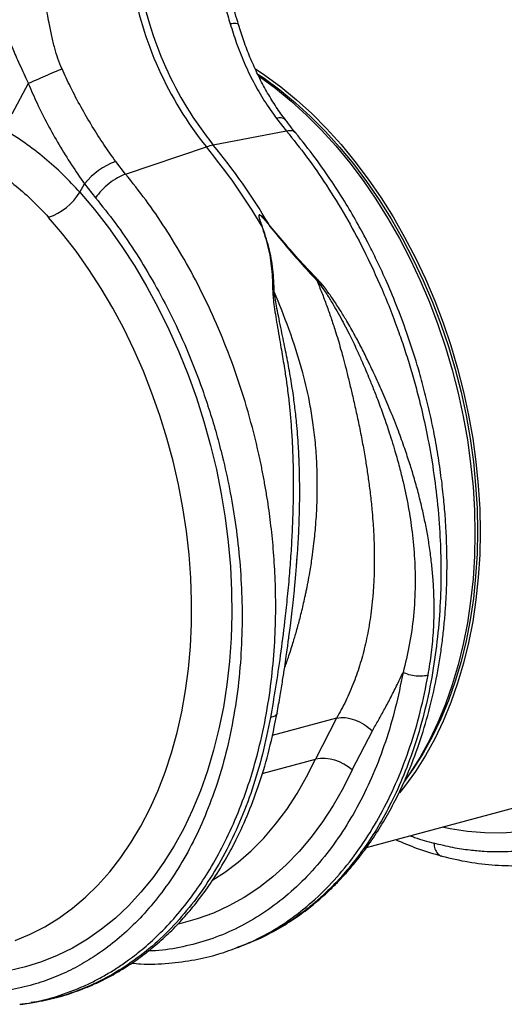
# Model space of a CAD drawing. Units: millimetres. Extents: x 1006 to 11733, y 1002 to 5364.
# Drawn here: x 8879 to 9009, y 1814 to 2078 of the extents above; entities that cross this region are included whole.
import ezdxf

# ---------------------------------------------------------------- set-up
doc = ezdxf.new("R2010")
doc.units = ezdxf.units.MM
doc.layers.get('0').update_dxf_attribs({"linetype": 'CONTINUOUS'})
doc.layers.add('ACO_DRAINAGE', color=7, linetype='CONTINUOUS')

# ---------------------------------------------------------------- blocks, each defined once
blk = doc.blocks.new('ACO_-_32801_-_ISO')
at = {"layer": 'ACO_DRAINAGE', "linetype": 'Continuous'}
for p, q in [((-395.23, 126.74), (-392.7, 125.05)), ((-394.56, 125.31), (-392.91, 124.18)), ((-394.36, 124.84), (-394.11, 124.67)), ((-394.11, 124.67), (-389.82, 121.51)), ((-392.91, 124.18), (-388.65, 121.05)), ((-392.7, 125.05), (-388.4, 121.89)), ((-456.18, 122.74), (-460.63, 114.53)), ((-388.4, 121.89), (-384.2, 118.43)), ((-389.82, 121.51), (-385.61, 118.05)), ((-388.65, 121.05), (-384.48, 117.63)), ((-385.61, 118.05), (-381.51, 114.31)), ((-384.48, 117.63), (-380.41, 113.92)), ((-384.2, 118.43), (-380.09, 114.69)), ((-381.51, 114.31), (-377.51, 110.3)), ((-380.41, 113.92), (-376.45, 109.94)), ((-380.09, 114.69), (-376.1, 110.68)), ((-389.56, 113.41), (-386.89, 110.03)), ((-386.89, 110.03), (-406.53, 106.25)), ((-377.51, 110.3), (-373.65, 106.02)), ((-376.45, 109.94), (-372.62, 105.7)), ((-376.1, 110.68), (-372.23, 106.4)), ((-430.07, 98.47), (-408.38, 105.76)), ((-373.65, 106.02), (-369.91, 101.5)), ((-372.62, 105.7), (-368.92, 101.22)), ((-372.23, 106.4), (-368.5, 101.88)), ((-430.07, 98.47), (-432.7, 101.85)), ((-369.91, 101.5), (-366.33, 96.74)), ((-368.92, 101.22), (-365.37, 96.5)), ((-368.5, 101.88), (-364.92, 97.12)), ((-442.33, 93.58), (-441.07, 95.87)), ((-441.07, 95.87), (-438.13, 92.1)), ((-366.33, 96.74), (-362.91, 91.76)), ((-365.37, 96.5), (-361.97, 91.56)), ((-364.92, 97.12), (-361.49, 92.14)), ((-442.33, 93.58), (-438.43, 88.97)), ((-362.91, 91.76), (-359.65, 86.58)), ((-361.97, 91.56), (-358.75, 86.42)), ((-361.49, 92.14), (-358.24, 86.96)), ((-438.43, 88.97), (-434.67, 84.12)), ((-446.97, 82.43), (-450.73, 86.86)), ((-393.44, 84.68), (-393.59, 84.67)), ((-391.74, 85.16), (-391.84, 85.1)), ((-359.65, 86.58), (-356.58, 81.2)), ((-358.75, 86.42), (-355.7, 81.09)), ((-358.24, 86.96), (-355.17, 81.58)), ((-443.36, 77.76), (-446.97, 82.43)), ((-434.67, 84.12), (-431.06, 79.04)), ((-356.58, 81.2), (-353.69, 75.65)), ((-355.7, 81.09), (-352.84, 75.59)), ((-355.17, 81.58), (-352.28, 76.03)), ((-439.91, 72.86), (-443.36, 77.76)), ((-431.06, 79.04), (-427.63, 73.74)), ((-353.69, 75.65), (-351.01, 69.95)), ((-352.84, 75.59), (-350.17, 69.94)), ((-352.28, 76.03), (-349.59, 70.33)), ((-436.62, 67.76), (-439.91, 72.86)), ((-427.63, 73.74), (-424.37, 68.25)), ((-351.01, 69.95), (-348.52, 64.11)), ((-350.17, 69.94), (-347.71, 64.14)), ((-349.59, 70.33), (-347.11, 64.49)), ((-433.51, 62.47), (-436.62, 67.76)), ((-424.37, 68.25), (-421.3, 62.58)), ((-348.52, 64.11), (-346.25, 58.14)), ((-347.71, 64.14), (-345.46, 58.23)), ((-347.11, 64.49), (-344.84, 58.52)), ((-430.58, 57), (-433.51, 62.47)), ((-421.3, 62.58), (-418.42, 56.74)), ((-346.25, 58.14), (-344.2, 52.07)), ((-345.46, 58.23), (-343.43, 52.21)), ((-344.84, 58.52), (-342.79, 52.45)), ((-427.84, 51.37), (-430.58, 57)), ((-418.42, 56.74), (-415.75, 50.76)), ((-425.3, 45.59), (-427.84, 51.37)), ((-415.75, 50.76), (-413.29, 44.64)), ((-344.2, 52.07), (-342.38, 45.92)), ((-343.43, 52.21), (-341.62, 46.11)), ((-342.79, 52.45), (-340.96, 46.3)), ((-422.98, 39.69), (-425.3, 45.59)), ((-342.38, 45.92), (-340.79, 39.7)), ((-341.62, 46.11), (-340.04, 39.95)), ((-340.96, 46.3), (-339.37, 40.08)), ((-413.29, 44.64), (-411.05, 38.41)), ((-420.87, 33.68), (-422.98, 39.69)), ((-340.79, 39.7), (-339.43, 33.44)), ((-340.04, 39.95), (-338.7, 33.73)), ((-339.37, 40.08), (-338.02, 33.81)), ((-411.05, 38.41), (-409.03, 32.08)), ((-418.98, 27.58), (-420.87, 33.68)), ((-409.03, 32.08), (-407.25, 25.68)), ((-339.43, 33.44), (-338.32, 27.14)), ((-338.7, 33.73), (-337.59, 27.49)), ((-338.02, 33.81), (-336.9, 27.52)), ((-417.32, 21.41), (-418.98, 27.58)), ((-338.32, 27.14), (-337.45, 20.84)), ((-337.59, 27.49), (-336.73, 21.24)), ((-336.9, 27.52), (-336.03, 21.22)), ((-407.25, 25.68), (-405.7, 19.21)), ((-415.89, 15.19), (-417.32, 21.41)), ((-336.73, 21.24), (-336.11, 15)), ((-336.03, 21.22), (-335.41, 14.92)), ((-405.7, 19.21), (-404.39, 12.71)), ((-337.45, 20.84), (-336.82, 14.54)), ((-414.7, 8.93), (-415.89, 15.19)), ((-336.82, 14.54), (-336.45, 8.28)), ((-336.11, 15), (-335.74, 8.79)), ((-335.41, 14.92), (-335.03, 8.66)), ((-404.39, 12.71), (-403.32, 6.19)), ((-413.75, 2.66), (-414.7, 8.93)), ((-336.45, 8.28), (-336.32, 2.06)), ((-335.74, 8.79), (-335.62, 2.63)), ((-335.03, 8.66), (-334.91, 2.44)), ((-403.32, 6.19), (-402.5, -0.34)), ((-413.04, -3.61), (-413.75, 2.66)), ((-336.32, 2.06), (-336.45, -4.09)), ((-335.62, 2.63), (-335.74, -3.47)), ((-334.91, 2.44), (-335.03, -3.71)), ((-402.5, -0.34), (-401.94, -6.85)), ((-412.58, -9.86), (-413.04, -3.61)), ((-384.22, -6.99), (-384.06, -4.92)), ((-336.45, -4.09), (-336.82, -10.15)), ((-335.74, -3.47), (-336.11, -9.48)), ((-335.03, -3.71), (-335.41, -9.77)), ((-401.94, -6.85), (-401.62, -13.33)), ((-412.36, -16.06), (-412.58, -9.86)), ((-336.82, -10.15), (-337.45, -16.11)), ((-336.11, -9.48), (-336.73, -15.39)), ((-335.41, -9.77), (-336.03, -15.73)), ((-401.62, -13.33), (-401.56, -19.75)), ((-336.73, -15.39), (-337.59, -21.18)), ((-336.03, -15.73), (-336.9, -21.57)), ((-412.4, -22.21), (-412.36, -16.06)), ((-337.45, -16.11), (-338.32, -21.95)), ((-401.56, -19.75), (-401.74, -26.1)), ((-412.68, -28.28), (-412.4, -22.21)), ((-338.32, -21.95), (-339.43, -27.65)), ((-337.59, -21.18), (-338.7, -26.82)), ((-336.9, -21.57), (-338.02, -27.27)), ((-401.74, -26.1), (-402.18, -32.36)), ((-413.21, -34.25), (-412.68, -28.28)), ((-339.43, -27.65), (-340.79, -33.19)), ((-338.7, -26.82), (-340.04, -32.32)), ((-338.02, -27.27), (-339.37, -32.81)), ((-413.98, -40.11), (-413.21, -34.25)), ((-402.18, -32.36), (-402.88, -38.51)), ((-340.79, -33.19), (-342.38, -38.55)), ((-340.04, -32.32), (-341.62, -37.64)), ((-339.37, -32.81), (-340.96, -38.17)), ((-402.88, -38.51), (-403.81, -44.54)), ((-342.38, -38.55), (-344.2, -43.73)), ((-341.62, -37.64), (-343.43, -42.77)), ((-340.96, -38.17), (-342.79, -43.35)), ((-415, -45.83), (-413.98, -40.11)), ((-403.81, -44.54), (-405, -50.42)), ((-344.2, -43.73), (-346.25, -48.7)), ((-343.43, -42.77), (-345.46, -47.7)), ((-342.79, -43.35), (-344.84, -48.32)), ((-416.25, -51.41), (-415, -45.83)), ((-373.42, -47.51), (-390.69, -52.14)), ((-373.42, -47.51), (-379.13, -58.52)), ((-346.25, -48.7), (-348.52, -53.45)), ((-345.46, -47.7), (-347.71, -52.4)), ((-344.84, -48.32), (-347.11, -53.07)), ((-417.75, -56.82), (-416.25, -51.41)), ((-405, -50.42), (-406.43, -56.14)), ((-369.28, -61.38), (-363.84, -50.92)), ((-347.71, -52.4), (-350.17, -56.88)), ((-348.52, -53.45), (-351.01, -57.96)), ((-347.11, -53.07), (-349.59, -57.58)), ((-419.47, -62.05), (-417.75, -56.82)), ((-406.43, -56.14), (-408.09, -61.68)), ((-351.01, -57.96), (-353.69, -62.22)), ((-350.17, -56.88), (-352.84, -61.1)), ((-349.59, -57.58), (-352.28, -61.85)), ((-393.39, -62.34), (-379.13, -58.52)), ((-381.48, -63.27), (-379.13, -58.52)), ((-421.42, -67.08), (-419.47, -62.05)), ((-408.09, -61.68), (-409.99, -67.03)), ((-384.05, -67.78), (-381.48, -63.27)), ((-369.28, -61.38), (-371.71, -66.29)), ((-352.84, -61.1), (-355.3, -64.54)), ((-353.69, -62.22), (-355.25, -64.44)), ((-352.28, -61.85), (-355.17, -65.85)), ((-355.17, -65.85), (-356.56, -67.6)), ((-423.59, -71.9), (-421.42, -67.08)), ((-409.99, -67.03), (-412.12, -72.17)), ((-386.83, -72.04), (-384.05, -67.78)), ((-371.71, -66.29), (-374.36, -70.96)), ((-374.36, -70.96), (-377.21, -75.36)), ((-365.37, -82.19), (-323.16, -70.88)), ((-425.98, -76.49), (-423.59, -71.9)), ((-412.12, -72.17), (-414.47, -77.09)), ((-389.82, -76.01), (-386.83, -72.04)), ((-428.57, -80.84), (-425.98, -76.49)), ((-392.99, -79.71), (-389.82, -76.01)), ((-377.21, -75.36), (-380.27, -79.49)), ((-414.47, -77.09), (-417.04, -81.77)), ((-342.97, -77.2), (-345.09, -76.76)), ((-338.28, -77.94), (-342.97, -77.2)), ((-333.62, -78.33), (-338.28, -77.94)), ((-329.01, -78.37), (-333.62, -78.33)), ((-324.44, -78.06), (-329.01, -78.37)), ((-431.36, -84.93), (-428.57, -80.84)), ((-417.04, -81.77), (-419.81, -86.2)), ((-396.34, -83.1), (-392.99, -79.71)), ((-380.27, -79.49), (-383.52, -83.34)), ((-399.87, -86.19), (-396.34, -83.1)), ((-383.52, -83.34), (-386.96, -86.88)), ((-434.34, -88.76), (-431.36, -84.93)), ((-419.81, -86.2), (-422.78, -90.37)), ((-403.55, -88.96), (-399.87, -86.19)), ((-386.96, -86.88), (-390.56, -90.12)), ((-437.5, -92.31), (-434.34, -88.76)), ((-406.61, -90.94), (-403.55, -88.96)), ((-440.84, -95.57), (-437.5, -92.31)), ((-422.78, -90.37), (-425.95, -94.26)), ((-390.56, -90.12), (-394.34, -93.05)), ((-425.95, -94.26), (-429.29, -97.86)), ((-394.34, -93.05), (-398.26, -95.64)), ((-444.33, -98.53), (-440.84, -95.57)), ((-398.26, -95.64), (-402.32, -97.91)), ((-447.98, -101.18), (-444.33, -98.53)), ((-429.29, -97.86), (-432.81, -101.17)), ((-406.51, -99.83), (-410.82, -101.41)), ((-402.32, -97.91), (-406.51, -99.83)), ((-451.77, -103.52), (-447.98, -101.18)), ((-432.81, -101.17), (-436.49, -104.17)), ((-415.22, -102.63), (-415.96, -102.8)), ((-410.82, -101.41), (-415.22, -102.63)), ((-459.73, -107.22), (-455.69, -105.53)), ((-455.69, -105.53), (-451.77, -103.52)), ((-436.49, -104.17), (-440.33, -106.85)), ((-440.33, -106.85), (-444.3, -109.21)), ((-399.31, -108.81), (-397.35, -108.03)), ((-397, -107.85), (-397.37, -107.98)), ((-444.3, -109.21), (-448.4, -111.24)), ((-399.67, -108.94), (-399.32, -108.82)), ((-452.62, -112.93), (-456.95, -114.28)), ((-448.4, -111.24), (-452.62, -112.93)), ((-456.95, -114.28), (-461.36, -115.29)), ((-458.18, -124.32), (-456.01, -124)), ((-456, -124), (-455.46, -123.9)), ((-458.49, -124.29), (-458.19, -124.26))]:
    blk.add_line(p, q, dxfattribs=at)
for centre, radius, start, end in [((-331.23, 166.72), 96.57, 189.4442, 218.7683), ((-333.08, 166.23), 96.57, 189.4442, 218.7683), ((-388.69, 111.25), 2.33, 49.083, 111.9549), ((-403.75, 92.16), 14.37, 101.1781, 108.8178), ((-535.81, 0.64), 165.19, 30.5756, 39.5186), ((-533.96, 1.14), 165.19, 30.5756, 39.5186), ((-426.38, 84.14), 18.81, 109.6619, 141.388), ((-455.9, 101.93), 15.92, 288.9479, 328.4059), ((-377.22, -70.32), 11.96, 48.4, 99.1628)]:
    blk.add_arc(centre, radius, start, end, dxfattribs=at)
for points, knots in [([(-406.83, 156.5), (-406.56, 155), (-406.03, 151.99), (-404.75, 147.58), (-403.32, 143.18), (-402.43, 140.25), (-401.98, 138.79)], [0, 0, 0, 0, 0.2486848, 0.4988577, 0.7496635, 1, 1, 1, 1]), ([(-399.75, 138.59), (-400.36, 140.63), (-401.57, 144.7), (-403.27, 150.92), (-404.01, 155.16), (-404.38, 157.28)], [0, 0, 0, 0, 0.332912, 0.666249, 1, 1, 1, 1]), ([(-447.13, 126.7), (-447.51, 127.61), (-448.26, 129.43), (-449.13, 132.38), (-449.91, 135.57), (-450.54, 138.71), (-451.1, 141.72), (-451.47, 143.54), (-451.67, 144.49)], [0, 0, 0, 0, 0.1613124, 0.3200209, 0.5011677, 0.6965134, 0.841275, 1, 1, 1, 1]), ([(-463.62, 141.97), (-463.32, 140.74), (-462.73, 138.27), (-461.45, 134.69), (-460.2, 131.66), (-459.01, 128.99), (-457.95, 126.67), (-456.98, 124.53), (-456.4, 123.24), (-456.18, 122.74)], [0, 0, 0, 0, 0.184647, 0.369269, 0.550928, 0.658553, 0.794485, 0.920212, 1, 1, 1, 1]), ([(-399.83, 138.58), (-399.81, 138.61), (-399.74, 138.8), (-400.4, 138.92), (-401.45, 138.83), (-401.98, 138.79)], [0, 0, 0, 0, 0.0964439, 0.548222, 1, 1, 1, 1]), ([(-401.98, 138.79), (-401.46, 137.11), (-400.37, 133.57), (-398.3, 128.35), (-395.79, 123.12), (-392.91, 118.08), (-390.68, 114.97), (-389.56, 113.41)], [0, 0, 0, 0, 0.181054, 0.382195, 0.584702, 0.791581, 1, 1, 1, 1]), ([(-387.13, 113.02), (-387.44, 113.42), (-388.64, 114.95), (-390.53, 117.83), (-392.8, 121.64), (-394.86, 125.66), (-396.71, 129.85), (-398.37, 134.17), (-399.29, 137.12), (-399.75, 138.6)], [0, 0, 0, 0, 0.0551094, 0.2122981, 0.3688033, 0.5265003, 0.6855005, 0.8433388, 1, 1, 1, 1]), ([(-296.71, 129.99), (-294.93, 127.77), (-291.34, 123.28), (-286.27, 115.9), (-281.4, 107.97), (-276.65, 99.11), (-272.09, 89.29), (-268.95, 81.21), (-267.01, 75.59), (-266.04, 72.63), (-265.12, 69.63), (-264.24, 66.6), (-263.41, 63.53), (-262.17, 58.65), (-260.66, 51.81), (-259.14, 42.86), (-258.03, 33.52), (-257.4, 23.85), (-257.32, 13.9), (-257.85, 3.76), (-259.07, -6.47), (-261, -16.5), (-263.6, -26.03), (-266.76, -34.81), (-270.4, -42.81), (-274.45, -50.01), (-278.83, -56.42), (-283.48, -62.05), (-288.33, -66.93), (-293.15, -70.94), (-297.96, -74.26), (-302.81, -77.02), (-308, -79.36), (-313.66, -81.29), (-318.98, -82.51), (-323.67, -83.15), (-327.3, -83.41), (-330.65, -83.46), (-334.05, -83.34), (-337.9, -82.98), (-342.4, -82.3), (-345.63, -81.51), (-347.34, -81.09)], [0, 0, 0, 0, 0.028629, 0.057922, 0.087882, 0.118511, 0.153615, 0.189568, 0.199128, 0.208747, 0.218426, 0.228163, 0.237959, 0.247815, 0.274715, 0.302818, 0.332129, 0.362652, 0.394389, 0.427345, 0.461524, 0.496931, 0.531621, 0.565367, 0.598164, 0.63001, 0.6609, 0.690831, 0.719801, 0.747806, 0.771856, 0.796668, 0.822244, 0.848583, 0.877824, 0.896256, 0.912639, 0.926768, 0.940923, 0.957847, 0.977539, 1, 1, 1, 1]), ([(-432.7, 101.85), (-433.78, 103.36), (-435.94, 106.38), (-439.06, 111.28), (-442.06, 116.44), (-444.78, 121.6), (-446.38, 125.08), (-447.13, 126.7)], [0, 0, 0, 0, 0.201088, 0.403595, 0.610521, 0.818946, 1, 1, 1, 1]), ([(-456.18, 122.74), (-455.41, 120.98), (-453.79, 117.28), (-451.03, 111.8), (-447.94, 106.28), (-444.63, 100.92), (-442.26, 97.56), (-441.07, 95.87)], [0, 0, 0, 0, 0.181748, 0.382562, 0.584793, 0.791586, 1, 1, 1, 1]), ([(-384.41, 109.57), (-384.78, 109.99), (-385.71, 111.09), (-386.6, 112.29), (-387.14, 113.02)], [0, 0, 0, 0, 0.390912, 1, 1, 1, 1]), ([(-442.33, 93.58), (-443.83, 95.19), (-446.83, 98.43), (-451.8, 102.83), (-457.09, 106.94), (-460.89, 109.34), (-462.8, 110.54)], [0, 0, 0, 0, 0.247078, 0.495309, 0.747067, 1, 1, 1, 1]), ([(-386.89, 110.03), (-385.06, 107.75), (-381.35, 103.11), (-376.07, 95.46), (-370.96, 87.18), (-365.92, 77.85), (-361.07, 67.43), (-357.8, 59.08), (-355.89, 53.6), (-355.1, 51.23), (-354.33, 48.83), (-353.59, 46.41), (-352.87, 43.96), (-352.19, 41.49), (-351.53, 39), (-350.51, 34.95), (-349.19, 29.03), (-347.71, 20.92), (-346.47, 11.88), (-345.69, 2.71), (-345.37, -6.42), (-345.5, -15.39), (-346.15, -24.74), (-347.41, -34.39), (-349.33, -44.05), (-351.86, -53.28), (-354.87, -61.72), (-358.2, -69.21), (-361.74, -75.82), (-365.33, -81.46), (-368.87, -86.25), (-372.3, -90.29), (-374.97, -93.07), (-376.85, -94.85), (-377.93, -95.84), (-379, -96.78), (-380.05, -97.67), (-381.08, -98.51), (-382.09, -99.29), (-384.85, -101.37), (-389.52, -104.34), (-394.21, -106.88), (-396.78, -107.77), (-397, -107.85)], [0, 0, 0, 0, 0.0344, 0.069884, 0.106454, 0.144109, 0.187566, 0.232382, 0.241348, 0.250367, 0.259438, 0.268561, 0.277737, 0.286966, 0.296247, 0.30558, 0.332049, 0.361865, 0.395029, 0.431539, 0.463159, 0.496919, 0.53282, 0.57086, 0.611038, 0.651246, 0.689302, 0.725207, 0.758961, 0.790564, 0.81812, 0.843804, 0.867614, 0.875211, 0.882595, 0.889767, 0.896727, 0.903474, 0.910009, 0.916331, 0.956608, 0.996274, 1, 1, 1, 1]), ([(-396.98, -107.86), (-395.18, -107.08), (-391.65, -105.55), (-386.8, -102.73), (-382.51, -99.8), (-378.86, -96.91), (-375.83, -94.2), (-373.36, -91.76), (-371.38, -89.65), (-369.7, -87.74), (-367.63, -85.24), (-365.01, -81.8), (-361.96, -77.24), (-359.06, -72.28), (-356.43, -67.15), (-353.62, -60.89), (-350.85, -53.45), (-348.32, -44.76), (-346.72, -37.47), (-345.71, -31.66), (-345.1, -27.35), (-344.61, -23.07), (-344.24, -18.9), (-344.01, -15.15), (-343.89, -12.21), (-343.84, -10.18), (-343.81, -8.58), (-343.79, -6.78), (-343.8, -4.36), (-343.86, -1.28), (-344.01, 2.47), (-344.28, 6.9), (-344.73, 12.02), (-345.41, 17.78), (-346.34, 23.93), (-347.48, 30.14), (-348.79, 36.1), (-350.22, 41.76), (-352.07, 48.31), (-354.41, 55.53), (-357.27, 63.17), (-360.1, 69.88), (-362.68, 75.43), (-365.17, 80.37), (-367.78, 85.23), (-370.97, 90.69), (-374.78, 96.68), (-379.28, 103.12), (-382.65, 107.33), (-384.42, 109.54)], [0, 0, 0, 0, 0.030072, 0.059102, 0.085112, 0.108104, 0.128079, 0.144764, 0.158547, 0.169878, 0.181544, 0.204847, 0.230788, 0.257077, 0.282527, 0.30714, 0.3463, 0.383368, 0.419114, 0.436521, 0.453616, 0.4704, 0.486872, 0.502091, 0.513615, 0.520455, 0.525208, 0.531833, 0.540936, 0.552516, 0.566573, 0.583106, 0.602113, 0.623593, 0.647256, 0.670516, 0.692759, 0.713985, 0.734196, 0.767119, 0.79694, 0.82366, 0.847409, 0.864806, 0.88541, 0.909226, 0.936258, 0.966514, 1, 1, 1, 1]), ([(-384.47, 109.5), (-384.7, 109.72), (-385.21, 110.22), (-386.3, 110.1), (-386.89, 110.03)], [0, 0, 0, 0, 0.454742, 1, 1, 1, 1]), ([(-469.25, 102.01), (-467.56, 100.97), (-464.17, 98.9), (-459.4, 95.28), (-454.86, 91.31), (-452.11, 88.35), (-450.73, 86.86)], [0, 0, 0, 0, 0.2468263, 0.4948597, 0.7467503, 1, 1, 1, 1]), ([(-458.19, -124.26), (-457.76, -124.21), (-454.6, -123.9), (-448.84, -122.37), (-443.11, -120.29), (-439.56, -118.62), (-438.05, -117.86), (-436.56, -117.06), (-435.07, -116.22), (-433.6, -115.34), (-432.13, -114.41), (-430.69, -113.43), (-428.31, -111.75), (-424.91, -109.07), (-420.46, -104.99), (-415.79, -99.93), (-411.38, -94.25), (-407.31, -88.03), (-403.63, -81.39), (-400.16, -73.85), (-396.99, -65.37), (-394.28, -56.09), (-392.19, -46.39), (-390.77, -36.7), (-389.97, -27.3), (-389.7, -18.3), (-389.87, -9.93), (-390.36, -2.23), (-391.09, 4.8), (-391.8, 9.92), (-392.35, 13.29), (-392.66, 15.07), (-392.97, 16.8), (-393.29, 18.48), (-393.62, 20.12), (-393.96, 21.71), (-394.29, 23.26), (-395.38, 28.06), (-397.46, 36), (-400.99, 46.78), (-405.01, 57.01), (-409.44, 66.62), (-414.22, 75.59), (-419.28, 83.88), (-424.53, 91.54), (-428.24, 96.18), (-430.07, 98.47)], [0, 0, 0, 0, 0.006205, 0.046091, 0.086685, 0.094745, 0.102833, 0.110948, 0.11909, 0.12726, 0.135457, 0.143681, 0.151933, 0.176367, 0.203909, 0.23456, 0.268319, 0.297569, 0.328808, 0.362039, 0.397261, 0.434475, 0.47166, 0.506867, 0.540093, 0.571339, 0.600603, 0.626129, 0.649928, 0.672, 0.678175, 0.684199, 0.690073, 0.695798, 0.701372, 0.706796, 0.71207, 0.717195, 0.756056, 0.793915, 0.830771, 0.866624, 0.901474, 0.93532, 0.968162, 1, 1, 1, 1]), ([(-438.13, 92.1), (-436.35, 89.88), (-432.76, 85.39), (-427.69, 78.01), (-422.83, 70.08), (-418.07, 61.22), (-413.51, 51.4), (-410.37, 43.32), (-408.43, 37.7), (-407.46, 34.74), (-406.54, 31.74), (-405.66, 28.71), (-404.83, 25.64), (-403.59, 20.76), (-402.09, 13.92), (-400.56, 4.97), (-399.45, -4.37), (-398.82, -14.04), (-398.74, -23.99), (-399.27, -34.12), (-400.49, -44.36), (-402.42, -54.39), (-405.02, -63.92), (-408.18, -72.7), (-411.82, -80.7), (-415.87, -87.9), (-420.25, -94.31), (-424.9, -99.94), (-429.76, -104.82), (-434.58, -108.83), (-439.38, -112.15), (-444.23, -114.91), (-449.42, -117.25), (-455.08, -119.18), (-460.4, -120.4), (-465.09, -121.04), (-468.72, -121.3), (-472.07, -121.35), (-475.47, -121.23), (-479.32, -120.87), (-483.83, -120.19), (-487.05, -119.4), (-488.77, -118.98)], [0, 0, 0, 0, 0.028629, 0.057922, 0.087882, 0.118511, 0.153615, 0.189568, 0.199128, 0.208747, 0.218426, 0.228163, 0.237959, 0.247815, 0.274715, 0.302818, 0.332129, 0.362652, 0.394389, 0.427345, 0.461524, 0.496931, 0.531621, 0.565367, 0.598164, 0.63001, 0.6609, 0.690831, 0.719801, 0.747806, 0.771856, 0.796668, 0.822244, 0.848583, 0.877824, 0.896256, 0.912639, 0.926768, 0.940923, 0.957847, 0.977539, 1, 1, 1, 1]), ([(-391.74, 85.16), (-392.1, 85.6), (-392.72, 86.33), (-393.46, 87.1), (-393.9, 87.42), (-394.07, 87.5), (-394.15, 87.51), (-394.21, 87.49), (-394.26, 87.44), (-394.32, 87.27), (-394.26, 86.82), (-394.02, 85.93), (-393.76, 85.16), (-393.59, 84.67)], [0, 0, 0, 0, 0.246338, 0.413772, 0.463734, 0.481682, 0.496447, 0.505871, 0.515896, 0.540109, 0.614009, 0.749895, 1, 1, 1, 1]), ([(-393.44, 84.68), (-393.63, 85.17), (-393.92, 85.93), (-394.19, 86.82), (-394.27, 87.26), (-394.23, 87.42), (-394.19, 87.47), (-394.15, 87.48), (-394.11, 87.48), (-394.05, 87.46), (-393.91, 87.39), (-393.5, 87.06), (-392.78, 86.27), (-392.19, 85.54), (-391.84, 85.1)], [0, 0, 0, 0, 0.253585, 0.393912, 0.46406, 0.486086, 0.494894, 0.503063, 0.509416, 0.516385, 0.533173, 0.581935, 0.750224, 1, 1, 1, 1]), ([(-393.59, 84.67), (-392.95, 82.76), (-391.69, 78.94), (-390.75, 73), (-390.63, 69.01), (-390.57, 66.99)], [0, 0, 0, 0, 0.3299869, 0.6604138, 1, 1, 1, 1]), ([(-390.15, 66.86), (-390.23, 68.86), (-390.39, 72.85), (-391.47, 78.85), (-392.79, 82.73), (-393.44, 84.68)], [0, 0, 0, 0, 0.332503, 0.666442, 1, 1, 1, 1]), ([(-391.84, 85.1), (-390.44, 83.36), (-387.64, 79.88), (-383.25, 74.77), (-380.24, 71.53), (-378.73, 69.92)], [0, 0, 0, 0, 0.333554, 0.667493, 1, 1, 1, 1]), ([(-378.54, 70.22), (-380.08, 71.84), (-383.12, 75.04), (-387.58, 80.04), (-390.35, 83.46), (-391.74, 85.16)], [0, 0, 0, 0, 0.339581, 0.670009, 1, 1, 1, 1]), ([(-378.54, 70.22), (-378.57, 70.17), (-378.63, 70.07), (-378.7, 69.97), (-378.74, 69.92)], [0, 0, 0, 0, 0.50002, 1, 1, 1, 1]), ([(-378.74, 69.94), (-378.29, 68.84), (-377.38, 66.63), (-376.11, 63.27), (-374.91, 59.87), (-373.63, 55.99), (-372.6, 52.54), (-371.83, 49.75), (-371.46, 48.33), (-371.17, 47.21), (-370.86, 46.01), (-370.48, 44.49), (-370.06, 42.78), (-369.64, 41.05), (-369.03, 38.48), (-368.24, 35.01), (-367.3, 30.59), (-366.44, 26.15), (-365.83, 22.6), (-365.4, 19.96), (-365.12, 18.11), (-364.85, 16.19), (-364.58, 14.19), (-364.33, 12.12), (-364.1, 9.98), (-363.86, 7.45), (-363.6, 4.16), (-363.38, 0.19), (-363.29, -3.79), (-363.32, -7.73), (-363.46, -11.54), (-363.75, -15.35), (-364.11, -18.73), (-364.69, -22.79), (-365.59, -27.48), (-367.01, -32.84), (-368.77, -37.96), (-370.86, -42.88), (-372.58, -45.99), (-373.42, -47.51)], [0, 0, 0, 0, 0.027557, 0.055143, 0.082758, 0.110402, 0.148782, 0.165237, 0.176475, 0.182495, 0.191575, 0.204901, 0.218344, 0.231906, 0.245586, 0.278949, 0.313715, 0.349894, 0.384094, 0.398224, 0.412998, 0.428414, 0.444473, 0.461175, 0.478521, 0.49651, 0.522875, 0.559399, 0.594669, 0.622769, 0.65928, 0.692442, 0.722257, 0.748723, 0.801583, 0.850804, 0.900386, 0.951321, 1, 1, 1, 1]), ([(-378.73, 69.93), (-378.26, 69.33), (-377.17, 67.94), (-375.64, 65.58), (-374.09, 63.04), (-372.66, 60.54), (-371.35, 58.1), (-370.13, 55.73), (-369.01, 53.44), (-367.89, 51.05), (-366.82, 48.68), (-365.78, 46.27), (-364.72, 43.75), (-363.55, 40.86), (-362.17, 37.3), (-360.8, 33.57), (-359.59, 30.02), (-358.61, 26.94), (-357.61, 23.64), (-356.58, 19.94), (-355.34, 14.95), (-354.14, 9.18), (-353.08, 2.28), (-352.45, -4.68), (-352.26, -12.26), (-352.69, -19.98), (-353.78, -27.87), (-355, -32.81), (-355.6, -35.27)], [0, 0, 0, 0, 0.0196883, 0.0460731, 0.0726494, 0.0969518, 0.1205114, 0.1445465, 0.1657768, 0.1866634, 0.2129446, 0.2333634, 0.2549189, 0.283995, 0.3149146, 0.3546528, 0.3885368, 0.4136776, 0.4404366, 0.4803902, 0.5163365, 0.5786692, 0.6401357, 0.7076355, 0.7720485, 0.8522491, 0.9265186, 1, 1, 1, 1]), ([(-348.85, -35.97), (-348.52, -33.95), (-347.87, -29.93), (-347.35, -23.71), (-347.19, -17.32), (-347.41, -11.65), (-347.82, -6.78), (-348.31, -2.74), (-348.94, 1.29), (-349.56, 4.59), (-350.1, 7.15), (-350.54, 9.06), (-351.01, 11.03), (-351.53, 13.05), (-352.1, 15.13), (-352.83, 17.69), (-353.83, 20.93), (-355.2, 25.03), (-356.93, 29.82), (-358.94, 34.92), (-361.13, 40.04), (-363.19, 44.57), (-365.11, 48.59), (-366.92, 52.21), (-368.85, 55.83), (-370.77, 59.19), (-372.73, 62.4), (-374.63, 65.27), (-376.55, 67.97), (-377.91, 69.52), (-378.53, 70.23)], [0, 0, 0, 0, 0.057148, 0.113902, 0.173152, 0.233912, 0.269891, 0.306854, 0.344811, 0.380503, 0.397533, 0.415076, 0.433134, 0.451708, 0.470797, 0.490404, 0.522458, 0.560361, 0.604125, 0.655694, 0.702914, 0.747974, 0.783391, 0.817037, 0.8512, 0.888171, 0.915631, 0.946909, 0.975918, 1, 1, 1, 1]), ([(-390.57, 66.99), (-390.54, 66.4), (-390.48, 65.06), (-390.17, 62.78), (-389.76, 60.15), (-389.26, 57.21), (-388.74, 54.23), (-388.26, 51.41), (-387.82, 48.81), (-387.45, 46.5), (-387.05, 43.88), (-386.68, 41.28), (-386.29, 38.12), (-385.94, 34.75), (-385.59, 30.62), (-385.31, 26.1), (-385.15, 21.78), (-385.08, 17.98), (-385.07, 14.74), (-385.09, 11.62), (-385.17, 7.52), (-385.36, 2.53), (-385.7, -3.45), (-386.15, -9.47), (-386.72, -15.55), (-387.5, -22.69), (-388.51, -30.6), (-389.78, -39.23), (-390.73, -44.67), (-391.2, -47.37)], [0, 0, 0, 0, 0.016646, 0.0380286, 0.0627274, 0.0883289, 0.1176245, 0.142412, 0.1635376, 0.1863646, 0.2033475, 0.2322504, 0.2540693, 0.285553, 0.3194174, 0.3603365, 0.4012377, 0.4297205, 0.4572004, 0.4836792, 0.5091586, 0.5614648, 0.6104646, 0.6616187, 0.7155132, 0.7669263, 0.8472244, 0.9242167, 1, 1, 1, 1]), ([(-390.15, 66.86), (-390.22, 66.88), (-390.36, 66.93), (-390.5, 66.97), (-390.57, 66.99)], [0, 0, 0, 0, 0.500005, 1, 1, 1, 1]), ([(-387.43, -34.23), (-387.08, -33.23), (-386.28, -30.98), (-385.21, -27.63), (-384.17, -24.1), (-383.2, -20.54), (-382.41, -17.3), (-381.87, -14.86), (-381.6, -13.58), (-381.46, -12.92), (-381.4, -12.59), (-381.36, -12.42), (-381.35, -12.34), (-381.34, -12.29), (-381.33, -12.27), (-381.33, -12.26), (-381.33, -12.26), (-381.33, -12.25), (-381.33, -12.25), (-381.33, -12.25), (-381.33, -12.25), (-381.33, -12.25), (-381.33, -12.25), (-381.33, -12.25), (-381.25, -11.85), (-381, -10.58), (-380.53, -7.97), (-380.02, -4.74), (-379.6, -1.48), (-379.3, 1.21), (-378.96, 4.86), (-378.68, 9.43), (-378.57, 14.9), (-378.68, 20.28), (-379.02, 25.65), (-379.63, 31.06), (-380.65, 37.57), (-382.67, 46.25), (-385.93, 56.52), (-388.81, 63.58), (-390.15, 66.86)], [0, 0, 0, 0, 0.033268, 0.074897, 0.108251, 0.145318, 0.186099, 0.207883, 0.219124, 0.224831, 0.227707, 0.22915, 0.229873, 0.230235, 0.230416, 0.230507, 0.230552, 0.230574, 0.230586, 0.230591, 0.230594, 0.230596, 0.230596, 0.230597, 0.230597, 0.242679, 0.268581, 0.308301, 0.337921, 0.363936, 0.386344, 0.443425, 0.495378, 0.542207, 0.596499, 0.647897, 0.69642, 0.782815, 0.899397, 1, 1, 1, 1]), ([(-384.06, -4.92), (-384.01, -4.32), (-383.79, -1.79), (-383.56, 2.68), (-383.37, 8.05), (-383.31, 13.14), (-383.35, 16.59), (-383.4, 18.67), (-383.41, 19.28), (-383.43, 19.89), (-383.46, 20.68), (-383.49, 21.67), (-383.56, 23.26), (-383.68, 25.57), (-383.89, 28.58), (-384.14, 31.47), (-384.4, 34.03), (-384.66, 36.21), (-385.07, 39.41), (-385.73, 43.7), (-386.71, 49.04), (-387.62, 53.58), (-388.41, 57.37), (-389.02, 60.28), (-389.55, 62.92), (-389.94, 65.06), (-390.09, 66.31), (-390.15, 66.85)], [0, 0, 0, 0, 0.024628, 0.105275, 0.184058, 0.245357, 0.313768, 0.32485, 0.330544, 0.338831, 0.349719, 0.363218, 0.379335, 0.414635, 0.458316, 0.502877, 0.533739, 0.563953, 0.593514, 0.666669, 0.743094, 0.818275, 0.860445, 0.905881, 0.944258, 0.975606, 1, 1, 1, 1]), ([(-389.4, -46.16), (-389.12, -44.59), (-388.6, -41.68), (-387.94, -37.56), (-387.4, -34.04), (-386.97, -31.13), (-386.65, -28.84), (-386.39, -26.92), (-386.13, -24.95), (-385.81, -22.47), (-385.47, -19.6), (-385.11, -16.42), (-384.75, -13), (-384.38, -9.14), (-384.16, -6.4), (-384.05, -4.98)], [0, 0, 0, 0, 0.119943, 0.223498, 0.310771, 0.3818, 0.438413, 0.479007, 0.521921, 0.581166, 0.657698, 0.727191, 0.807784, 0.900277, 1, 1, 1, 1]), ([(-355.6, -35.27), (-356.25, -38.47), (-357.54, -44.88), (-360.25, -53.95), (-363.51, -62.56), (-367.35, -70.6), (-371.74, -78.02), (-376.64, -84.78), (-382.01, -90.82), (-387.83, -96.1), (-394.05, -100.6), (-400.62, -104.26), (-407.5, -107.08), (-414.66, -108.97), (-420.16, -109.92), (-423.31, -109.95), (-423.94, -109.96)], [0, 0, 0, 0, 0.075449, 0.150897, 0.226346, 0.301794, 0.377243, 0.452691, 0.52814, 0.603588, 0.679037, 0.754486, 0.829934, 0.905382, 0.980831, 1, 1, 1, 1]), ([(-401.29, -109.5), (-399.31, -108.74), (-394.95, -107.08), (-388.57, -103.44), (-382.14, -98.82), (-376.13, -93.36), (-370.58, -87.12), (-365.52, -80.14), (-360.99, -72.47), (-357.02, -64.17), (-353.65, -55.28), (-350.85, -45.9), (-349.52, -39.28), (-348.85, -35.97)], [0, 0, 0, 0, 0.076472, 0.168825, 0.261178, 0.353531, 0.445883, 0.538236, 0.630589, 0.722942, 0.815294, 0.907647, 1, 1, 1, 1]), ([(-363.84, -50.92), (-363.29, -49.96), (-362.16, -48.02), (-360.49, -44.99), (-358.79, -41.78), (-357.15, -38.53), (-356.1, -36.32), (-355.6, -35.27)], [0, 0, 0, 0, 0.190049, 0.387498, 0.592606, 0.805636, 1, 1, 1, 1]), ([(-348.85, -35.97), (-349.29, -36.09), (-350.21, -36.32), (-352.08, -36.27), (-354.02, -35.92), (-355.09, -35.48), (-355.6, -35.27)], [0, 0, 0, 0, 0.2407968, 0.5000006, 0.7592041, 1, 1, 1, 1]), ([(-391.2, -47.37), (-391.86, -50.68), (-393.2, -57.29), (-396, -66.66), (-399.37, -75.54), (-403.34, -83.84), (-407.87, -91.51), (-412.93, -98.48), (-418.49, -104.72), (-424.49, -110.18), (-430.92, -114.81), (-437.7, -118.6), (-444.82, -121.46), (-450.78, -123.21), (-454.41, -123.68), (-455.51, -123.82)], [0, 0, 0, 0, 0.080433, 0.160866, 0.2413, 0.321733, 0.402166, 0.482599, 0.563033, 0.643466, 0.723899, 0.804332, 0.884766, 0.965199, 1, 1, 1, 1]), ([(-455.46, -123.9), (-453.42, -123.54), (-449.33, -122.82), (-443.64, -121.05), (-438.5, -118.98), (-434.01, -116.75), (-429.67, -114.19), (-425.49, -111.29), (-421.43, -108), (-417.67, -104.52), (-414.1, -100.75), (-410.6, -96.55), (-407.12, -91.79), (-403.63, -86.28), (-400.21, -79.95), (-396.95, -72.78), (-393.98, -64.73), (-391.35, -55.85), (-390.06, -49.44), (-389.4, -46.16)], [0, 0, 0, 0, 0.061387, 0.122736, 0.178589, 0.229283, 0.276671, 0.331664, 0.382089, 0.43117, 0.480253, 0.529848, 0.583549, 0.642043, 0.705317, 0.773156, 0.84491, 0.920527, 1, 1, 1, 1]), ([(-389.44, -46.15), (-389.43, -46.19), (-389.37, -46.51), (-389.93, -46.99), (-390.78, -47.25), (-391.2, -47.37)], [0, 0, 0, 0, 0.06558, 0.54999, 1, 1, 1, 1]), ([(-353.68, -79.06), (-353.28, -79.21), (-351.18, -80.03), (-349.06, -80.61), (-347.34, -81.09)], [0, 0, 0, 0, 0.187829, 1, 1, 1, 1]), ([(-357.59, -80.11), (-355.65, -80.93), (-351.53, -82.69), (-347.37, -83.9), (-345.17, -84.54)], [0, 0, 0, 0, 0.470407, 1, 1, 1, 1]), ([(-347.34, -81.09), (-347.27, -81.61), (-347.12, -82.68), (-346.36, -83.85), (-345.65, -84.48), (-345.21, -84.52), (-345.17, -84.52)], [0, 0, 0, 0, 0.310047, 0.639988, 0.969924, 1, 1, 1, 1]), ([(-345.17, -84.54), (-342.78, -85.12), (-338, -86.26), (-330.85, -87.05), (-323.85, -87.22), (-319.3, -86.7), (-317.07, -86.45)], [0, 0, 0, 0, 0.25229, 0.504807, 0.757506, 1, 1, 1, 1]), ([(-428.43, -113.24), (-427.63, -113.32), (-424.26, -113.67), (-418.6, -113.39), (-411.69, -112.49), (-405.41, -111.04), (-401.47, -109.6), (-399.67, -108.94)], [0, 0, 0, 0, 0.081688, 0.342397, 0.587712, 0.811119, 1, 1, 1, 1])]:
    blk.add_open_spline(points, degree=3, knots=knots, dxfattribs=at)
for points in [[(-447.13, 126.7), (-447.82, 126.41), (-449.21, 125.84), (-451.67, 124.78), (-454.13, 123.69), (-455.49, 123.05), (-456.18, 122.74)], [(-430.07, 98.47), (-430.79, 98.17), (-432.23, 97.58), (-434.54, 95.99), (-436.65, 94.09), (-437.64, 92.77), (-438.13, 92.1)], [(-373.42, -47.51), (-372.69, -47.42), (-371.25, -47.23), (-368.6, -47.87), (-365.97, -49.1), (-364.55, -50.31), (-363.84, -50.92)]]:
    blk.add_open_spline(points, degree=3, dxfattribs=at)
blk = doc.blocks.new('Z$W@#42182ABF')
at = {"layer": 'ACO_DRAINAGE', "color": 7, "linetype": 'Continuous', "lineweight": 0}
blk.add_blockref('ACO_-_32801_-_ISO', (2294.61, 935.77), dxfattribs=at)

msp = doc.modelspace()

# ---------------------------------------------------------------- block references
msp.add_blockref('Z$W@#42182ABF', (7042.41, 1002.34))

doc.saveas('drawing.dxf')
